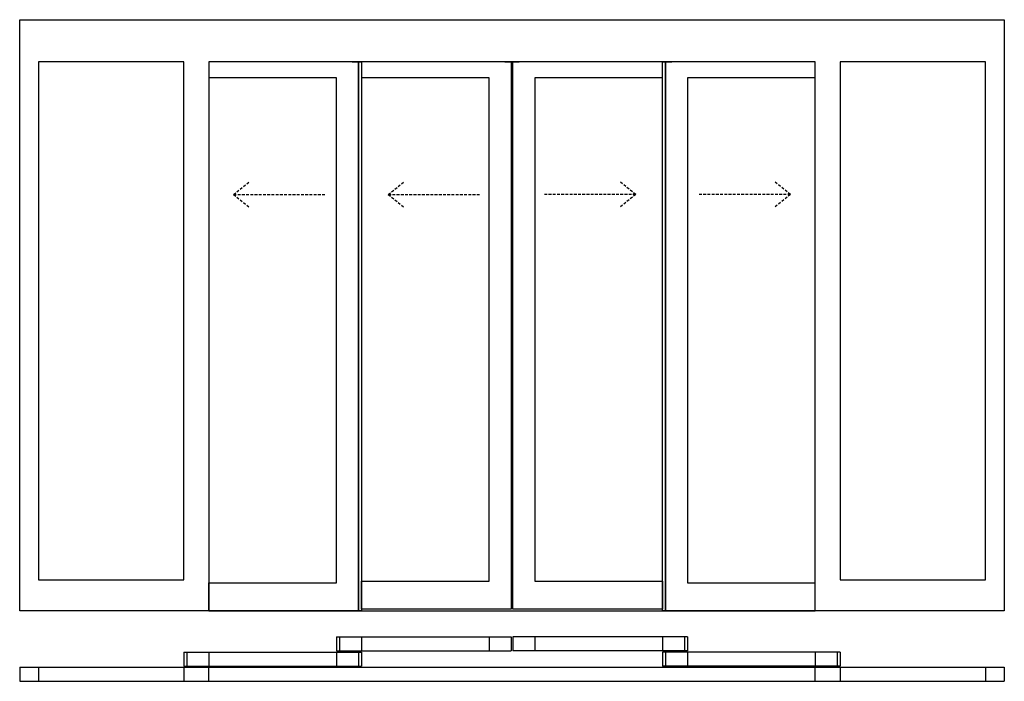
# Model space of a CAD drawing. Extents: x 0 to 3500, y 0 to 2350.
import ezdxf

# ---------------------------------------------------------------- set-up
doc = ezdxf.new("R2010")
doc.units = 0
doc.header["$LTSCALE"] = 4
doc.linetypes.add('DASHED', pattern=[0.75, 0.5, -0.25])
doc.layers.add('sapa_elevation', color=7, linetype='CONTINUOUS')

msp = doc.modelspace()

# ---------------------------------------------------------------- linework, layer by layer
at = {"layer": 'sapa_elevation', "linetype": 'DASHED', "ltscale": 5}
for p, q in [((760, 1729), (815, 1773)), ((1310, 1729), (1365, 1773)), ((2190, 1729), (2135, 1773)), ((2740, 1729), (2685, 1773)), ((760, 1729), (1090, 1729)), ((760, 1729), (815, 1685)), ((1310, 1729), (1640, 1729)), ((1310, 1729), (1365, 1685)), ((2190, 1729), (1860, 1729)), ((2190, 1729), (2135, 1685)), ((2740, 1729), (2410, 1729)), ((2740, 1729), (2685, 1685))]:
    msp.add_line(p, q, dxfattribs=at)
at = {"layer": 'sapa_elevation'}
for p, q in [((1126, 158), (1126, 108)), ((1126, 158), (1747, 158)), ((1137, 158), (1137, 108)), ((1215, 158), (1215, 108)), ((1669, 158), (1669, 108)), ((1747, 158), (1747, 108)), ((1753, 158), (1753, 108)), ((2374, 158), (1753, 158)), ((1831, 158), (1831, 108)), ((2285, 158), (2285, 108)), ((2363, 158), (2363, 108)), ((2374, 158), (2374, 108)), ((1126, 108), (1747, 108)), ((2374, 108), (1753, 108)), ((583, 104), (583, 54)), ((583, 104), (1215, 104)), ((594, 104), (594, 54)), ((672, 104), (672, 54)), ((1126, 104), (1126, 54)), ((1204, 104), (1204, 54)), ((1215, 104), (1215, 54)), ((2285, 104), (2285, 54)), ((2917, 104), (2285, 104)), ((2296, 104), (2296, 54)), ((2374, 104), (2374, 54)), ((2828, 104), (2828, 54)), ((2906, 104), (2906, 54)), ((2917, 104), (2917, 54)), ((0, 50), (3500, 50)), ((0, 50), (0, 0)), ((67, 50), (67, 0)), ((583, 54), (1215, 54)), ((583, 50), (583, 0)), ((672, 0), (672, 50)), ((2917, 54), (2285, 54)), ((2828, 0), (2828, 50)), ((2917, 50), (2917, 0)), ((3433, 50), (3433, 0)), ((3500, 50), (3500, 0)), ((0, 0), (3500, 0))]:
    msp.add_line(p, q, dxfattribs=at)
for points in [[(67, 250), (0, 250), (0, 2350), (67, 2350)], [(67, 2350), (3433, 2350)], [(3433, 2350), (3500, 2350), (3500, 250), (3433, 250)], [(583, 2200), (67, 2200)], [(67, 2200), (67, 360)], [(672, 2200), (672, 250), (583, 250)], [(583, 360), (583, 2200)], [(2828, 2200), (672, 2200)], [(1182, 2200), (1204, 2200), (1204, 250), (1126, 250)], [(1215, 2200), (1215, 250), (1204, 250), (1204, 2200), (1215, 2200)], [(1725, 2200), (1747, 2200), (1747, 256), (1669, 256)], [(1831, 256), (1753, 256), (1753, 2200), (1775, 2200)], [(2285, 250), (2285, 2200), (2296, 2200), (2296, 250), (2285, 250)], [(2374, 250), (2296, 250), (2296, 2200), (2318, 2200)], [(2917, 250), (2828, 250), (2828, 2200)], [(3433, 2200), (2917, 2200)], [(2917, 2200), (2917, 360)], [(3433, 360), (3433, 2200)], [(1126, 2144), (672, 2144)], [(1126, 350), (1126, 2144)], [(1669, 2144), (1215, 2144)], [(1669, 356), (1669, 2144)], [(1831, 2144), (1831, 356)], [(2285, 2144), (1831, 2144)], [(2374, 2144), (2374, 350)], [(2828, 2144), (2374, 2144)], [(67, 360), (583, 360)], [(1126, 250), (672, 250), (672, 350)], [(672, 350), (1126, 350)], [(1669, 256), (1215, 256), (1215, 356)], [(1215, 356), (1669, 356)], [(1831, 356), (2285, 356), (2285, 256), (1831, 256)], [(2374, 350), (2828, 350)], [(2917, 360), (3433, 360)], [(583, 250), (67, 250)], [(672, 250), (2828, 250)], [(2828, 250), (2374, 250)], [(3433, 250), (2917, 250)]]:
    msp.add_lwpolyline(points, dxfattribs=at)

doc.saveas('drawing.dxf')
